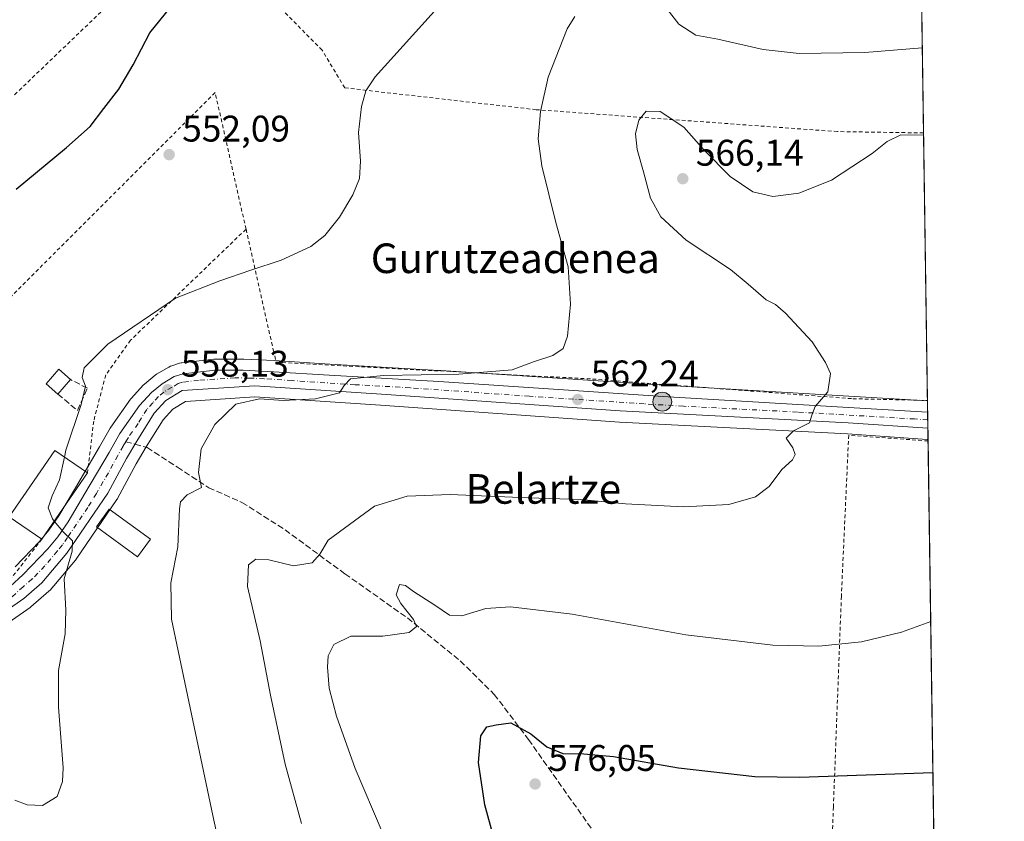
# Model space of a CAD drawing. Units: metres. Extents: x 596889 to 600322, y 4752249 to 4754612.
# Drawn here: x 600056 to 600322, y 4753605 to 4753821 of the extents above; entities that cross this region are included whole.
import ezdxf
from ezdxf.enums import TextEntityAlignment as Align

# ---------------------------------------------------------------- set-up
doc = ezdxf.new("R2010")
doc.units = ezdxf.units.M
doc.header["$MEASUREMENT"] = 0
for name, pattern in [('DGN Style 2', [1.6480167562047852, 0.988810053722871, -0.6592067024819142]), ('DGN Style 3', [2.307223458686699, 1.648016756204785, -0.6592067024819142]), ('DGN Style 4', [2.6384748266838614, 1.318413404963828, -0.6592067024819142, 0.001648016756204785, -0.6592067024819142])]:
    doc.linetypes.add(name, pattern=pattern)
for name, color, linetype, lineweight in [('Alambrada', 7, 'DGN Style 2', 0), ('Carretera de calzada única Cxs', 7, 'Continuous', 13), ('Carretera de calzada única eje', 7, 'DGN Style 4', 0), ('Comarca CxS', 21, 'Continuous', 0), ('Comunidad Autónoma CxS', 142, 'Continuous', 0), ('Cultivos leñosos CxS', 92, 'Continuous', 0), ('Curva de nivel maestra', 30, 'Continuous', 30), ('Curva de nivel normal', 30, 'Continuous', 0), ('Edificación Cxs', 1, 'Continuous', 13), ('Entidad de ámbito territorial', 7, 'Continuous', 0), ('Entidad de ámbito territorial CxS', 92, 'Continuous', 0), ('Municipio CxS', 4, 'Continuous', 0), ('Muro lineal', 1, 'DGN Style 3', 13), ('Núcleo urbano CxS', 7, 'Continuous', 0), ('Prado CxS', 92, 'Continuous', 0), ('Provincia CxS', 1, 'Continuous', 0), ('Punto de cota en terreno', 7, 'Continuous', 0), ('Punto kilométrico de carretera', 7, 'Continuous', 0), ('Rótulo de punto de cota en terreno', 7, 'Continuous', 0), ('Senda', 7, 'DGN Style 3', 0), ('Senda no paivmentada conexión', 7, 'DGN Style 3', 0), ('Texto cartográfico', 7, 'Continuous', 0)]:
    doc.layers.add(name, color=color, linetype=linetype, lineweight=lineweight)
doc.styles.add('Style-Arial', font='txt')

# ---------------------------------------------------------------- blocks, each defined once
blk = doc.blocks.new('*U9')
at = {"layer": 'Prado CxS', "color": 92, "linetype": 'Continuous', "lineweight": 0}
for points in [[(600298.1065999996, 4753960.382400001, 558.2075000000041), (600301.6481, 4753718.267700001, 565.9100000000036), (600231.7877000002, 4753722.4243, 562.235400000005), (600170.1017000005, 4753726.473300001, 559.0663000000059), (600169.7648999998, 4753726.5043, 559.0531000000046), (600169.5802999996, 4753726.512499999, 559.0485999999946), (600140.0733000003, 4753728.214500001, 558.3773999999976), (600125.0844999999, 4753729.185500001, 557.9842000000062), (600116.8250000002, 4753729.5571, 557.664499999999), (600116.7096999995, 4753729.5601, 557.6610999999976), (600109.0799000004, 4753729.610099999, 557.4995999999956), (600108.7351000002, 4753729.5913, 557.4980999999971), (600100.1051000003, 4753728.621300001, 557.4452000000019), (600099.9190999996, 4753728.594500001, 557.4422999999952), (600099.5022999998, 4753728.489700001, 557.4419999999955), (600097.1322999997, 4753727.7097, 557.4348999999929), (600097.0440999996, 4753727.679099999, 557.431899999996), (600096.5604999998, 4753727.4527, 557.4201999999932), (600093.2811000004, 4753725.527100001, 557.3393000000069), (600092.8819000004, 4753725.2467, 557.3285000000033), (600089.9669000005, 4753722.8225, 557.3059000000068), (600089.6854999998, 4753722.5547, 557.3047999999981), (600086.4555000003, 4753719.0547, 557.1444999999949), (600086.3618999999, 4753718.9485, 557.136599999998), (600086.2050999999, 4753718.7445, 557.1247000000003), (600080.8951000003, 4753711.1845, 556.7097999999969), (600080.7474999996, 4753710.952500001, 556.6929999999993), (600077.8435000004, 4753705.852700001, 556.4591999999975), (600071.3393000001, 4753694.7897, 555.2198999999965), (600066.8256999999, 4753687.234099999, 554.9517000000051), (600064.1451000003, 4753683.356899999, 554.5146999999997), (600061.6394999997, 4753680.248299999, 554.1521999999968), (600055.0154999997, 4753673.4001, 553.2067999999999)], [(600050.3280999997, 4753656.3739, 553.1953000000067), (600059.0780999997, 4753662.433900001, 553.8684000000068), (600059.3151000004, 4753662.6161, 553.8975000000064), (600064.1917000003, 4753666.8303, 554.2884999999952), (600064.5244000005, 4753667.167099999, 554.3166999999958), (600071.3262999998, 4753675.2393, 554.926099999997), (600071.5072999997, 4753675.4779, 554.9415000000008), (600082.5472999997, 4753691.637900001, 556.243100000007), (600082.6682000002, 4753691.8301, 556.290399999998), (600082.7125000004, 4753691.909499999, 556.3076000000001), (600087.7506999997, 4753701.2805, 556.9058999999979), (600090.4836999997, 4753705.8619, 557.0506000000023), (600095.0253, 4753713.1961, 557.8950000000041), (600097.6494000005, 4753716.081499999, 558.084600000002), (600101.0780999997, 4753718.1249, 558.2448000000004), (600119.8721000003, 4753719.383500001, 559.5473000000056), (600153.8256999999, 4753717.157099999, 560.5429000000004), (600218.3869000003, 4753712.5759, 562.636400000003), (600280.0277000006, 4753709.4055, 565.3557000000001), (600301.5456999998, 4753707.891899999, 566.5142000000051), (600301.8000999996, 4753707.874, 566.5288), (600306.4409999996, 4753390.604499999, 600.0430999999953)]]:
    blk.add_polyline3d(points, dxfattribs=at)
blk = doc.blocks.new('5PATER')
at = {"layer": 'Cultivos leñosos CxS', "linetype": 'Continuous', "lineweight": 0}
h = blk.add_hatch(color=51, dxfattribs=at)
edge = h.paths.add_edge_path()
edge.add_ellipse((0, 0), major_axis=(-0.1095731443231308, -0.1110710700762829), ratio=0.9994222409660322, start_angle=0, end_angle=360)
blk = doc.blocks.new('5HITCA')
at = {"layer": 'Entidad de ámbito territorial', "linetype": 'Continuous', "lineweight": 0}
h = blk.add_hatch(color=1, dxfattribs=at)
edge = h.paths.add_edge_path()
edge.add_arc((0, 0), 0.2558578010358639, 0, 360)
at = {"layer": 'Entidad de ámbito territorial', "color": 7, "linetype": 'Continuous', "lineweight": 0}
blk.add_circle((0, 0), 0.2558578010358639, dxfattribs=at)

msp = doc.modelspace()

# ---------------------------------------------------------------- linework, layer by layer
at = {"layer": 'Alambrada', "color": 7, "linetype": 'DGN Style 2', "lineweight": 0, "extrusion": (-0.1004525817652754, -0.1281200928571969, 0.9866582592888755), "elevation": -668768.964656251, "flags": 128}
msp.add_lwpolyline([(-2460854.393085443, 4056414.793228653), (-2460854.393085442, 4056400.420208789)], dxfattribs=at)
at = {"layer": 'Alambrada', "color": 7, "linetype": 'DGN Style 2', "lineweight": 0}
for points in [[(600300.5882000001, 4753790.7301, 566.0127000000066), (600277.3201000001, 4753791.090100001, 563.0721000000049), (600195.8901000004, 4753797.0101, 559.6714999999967), (600144.1501000002, 4753802.9101, 554.3738000000012), (600138.0100999996, 4753813.100099999, 554.8657999999997), (600125.4001000002, 4753825.870100001, 553.0546999999933), (600113.7801000001, 4753834.530099999, 557.2421999999933), (600106.2901, 4753838.280099999, 552.0387000000047), (600099.9901000002, 4753838.670100001, 551.1686999999947), (600092.5000999998, 4753837.100099999, 552.101999999999), (600054.4801000003, 4753800.6501, 549.8310000000056)], [(600117.4501, 4753764.710100001, 556.2572999999975), (600109.1001000004, 4753801.640100001, 551.9514999999956), (600036.4901000002, 4753729.050100001, 551.4366000000009), (600032.9401000004, 4753723.7301, 552.1450999999943), (600042.4001000002, 4753693.790100001, 554.1279999999971), (600054.0201000003, 4753682.2601, 557.3089999999938), (600050.3800999997, 4753672.710100001, 556.7394999999962), (600053.5301000001, 4753669.7501, 555.9893000000011)], [(600117.4501, 4753764.710100001, 556.2572999999975), (600086.2200999996, 4753734.670100001, 558.7507000000041), (600079.5201000003, 4753725.3201, 558.1003000000055), (600076.2701000003, 4753712.8101, 557.3110000000015), (600074.6001000004, 4753698.8201, 558.4612999999954)], [(600117.4501, 4753764.710100001, 556.2572999999975), (600124.8201000001, 4753732.0801, 558.6842000000033), (600125.6101000002, 4753728.7301, 559.1840999999986), (600211.1101000002, 4753724.200099999, 561.434699999998), (600281.4401000004, 4753718.880100001, 565.2790999999997), (600301.6458999999, 4753718.420100001, 566.0847999999969)], [(600301.8060999997, 4753707.4683, 566.874299999996), (600280.3501000004, 4753709.0101, 565.6468000000023), (600278.3800999997, 4753665.470100001, 568.592499999999), (600276.2200999996, 4753608.540100001, 575.9945000000008), (600273.4600999998, 4753535.840100001, 586.5923999999941), (600276.2200999996, 4753525.600099999, 587.9247999999934), (600305.2419999996, 4753472.5702, 594.1894999999931)]]:
    msp.add_polyline3d(points, dxfattribs=at)
at = {"layer": 'Carretera de calzada única Cxs', "color": 7, "linetype": 'Continuous', "lineweight": 13, "extrusion": (-0.0009927672820017823, 0.0678696041994895, 0.9976937061237425), "elevation": 322601.754341776, "flags": 128}
msp.add_lwpolyline([(-669765.3378240184, -4733446.282858129), (-669765.3378240186, -4733441.896974937)], dxfattribs=at)
at = {"layer": 'Carretera de calzada única Cxs', "color": 7, "linetype": 'Continuous', "lineweight": 13}
for points in [[(600050.3501000004, 4753665.1601, 555.0806000000011), (600057.1001000004, 4753671.2401, 555.0283000000054), (600063.8901000004, 4753678.2601, 555.7844000000041), (600066.5500999996, 4753681.5601, 556.4011000000028), (600069.3501000004, 4753685.610099999, 557.1146000000008), (600073.9200999998, 4753693.2601, 557.5809000000008), (600080.4401000004, 4753704.350099999, 556.8386000000028), (600083.3501000004, 4753709.460100001, 557.0347999999941), (600088.6601, 4753717.020099999, 557.8031999999948), (600091.8901000004, 4753720.520099999, 558.0932999999932), (600094.8000999996, 4753722.940099999, 558.2774000000063), (600098.0701000001, 4753724.860099999, 558.7158000000054), (600100.4401000004, 4753725.640100001, 559.806500000006), (600109.0701000001, 4753726.610099999, 560.2421999999933), (600116.6901000004, 4753726.5601, 561.2526000000071), (600124.9200999998, 4753726.190099999, 559.5583000000044), (600139.8901000004, 4753725.220100001, 559.3868999999977), (600169.5800999999, 4753723.5101, 560.4410000000062), (600231.6001000004, 4753719.4301, 563.0962000000001), (600301.6920999996, 4753715.2597, 566.247000000003), (600301.7560999999, 4753710.884500001, 566.5446999999986), (600280.2100999998, 4753712.4001, 565.4404000000068), (600218.5701000001, 4753715.5701, 562.7786999999954), (600154.0301000001, 4753720.1501, 560.6493000000046), (600119.8701, 4753722.390100001, 559.2033999999985), (600100.1601, 4753721.0701, 558.6270999999979), (600095.7301000003, 4753718.4301, 558.264599999995), (600092.6201, 4753715.0101, 557.949099999998), (600087.9200999998, 4753707.420100001, 557.116200000004), (600085.1401000004, 4753702.7601, 557.2749999999943), (600080.0701000001, 4753693.3301, 557.1909000000014), (600069.0301000001, 4753677.170100001, 554.9179000000004), (600062.2301000003, 4753669.100099999, 554.3751000000047), (600057.3701, 4753664.9001, 554.0176000000065), (600048.6201, 4753658.840100001, 553.5044999999955)], [(600050.3501000004, 4753665.1601, 555.0806000000011), (600057.1001000004, 4753671.2401, 555.0283000000054), (600063.8901000004, 4753678.2601, 555.7844000000041), (600066.5500999996, 4753681.5601, 556.4011000000028), (600069.3501000004, 4753685.610099999, 557.1146000000008), (600073.9200999998, 4753693.2601, 557.5809000000008), (600080.4401000004, 4753704.350099999, 556.8386000000028), (600083.3501000004, 4753709.460100001, 557.0347999999941), (600088.6601, 4753717.020099999, 557.8031999999948), (600091.8901000004, 4753720.520099999, 558.0932999999932), (600094.8000999996, 4753722.940099999, 558.2774000000063), (600098.0701000001, 4753724.860099999, 558.7158000000054), (600100.4401000004, 4753725.640100001, 559.806500000006), (600109.0701000001, 4753726.610099999, 560.2421999999933), (600116.6901000004, 4753726.5601, 561.2526000000071), (600124.9200999998, 4753726.190099999, 559.5583000000044), (600139.8901000004, 4753725.220100001, 559.3868999999977), (600169.5800999999, 4753723.5101, 560.4410000000062), (600231.6001000004, 4753719.4301, 563.0962000000001), (600301.6919999998, 4753715.2597, 566.247000000003)], [(600301.7560000002, 4753710.884400001, 566.5446999999986), (600280.2100999998, 4753712.4001, 565.4404000000068), (600218.5701000001, 4753715.5701, 562.7786999999954), (600154.0301000001, 4753720.1501, 560.6493000000046), (600119.8701, 4753722.390100001, 559.2033999999985), (600100.1601, 4753721.0701, 558.6270999999979), (600095.7301000003, 4753718.4301, 558.264599999995), (600092.6201, 4753715.0101, 557.949099999998), (600087.9200999998, 4753707.420100001, 557.116200000004), (600085.1401000004, 4753702.7601, 557.2749999999943), (600080.0701000001, 4753693.3301, 557.1909000000014), (600069.0301000001, 4753677.170100001, 554.9179000000004), (600062.2301000003, 4753669.100099999, 554.3751000000047), (600057.3701, 4753664.9001, 554.0176000000065), (600048.6201, 4753658.840100001, 553.5044999999955)]]:
    msp.add_polyline3d(points, dxfattribs=at)
at = {"layer": 'Carretera de calzada única eje', "color": 7, "linetype": 'DGN Style 4', "lineweight": 0}
for points in [[(600301.7230000002, 4753713.1489, 566.354600000006), (600298.1700999998, 4753713.4001, 566.199099999998), (600266.4801000003, 4753715.290100001, 565.1073000000034), (600235.6601, 4753716.860099999, 563.4340999999986), (600225.0800999999, 4753717.5001, 562.9738000000071), (600194.0701000001, 4753719.540100001, 561.8028000000049), (600161.8201000001, 4753721.8301, 560.6152000000002), (600146.9600999998, 4753722.6801, 559.9671999999991), (600129.8901000004, 4753723.800100001, 559.3193000000028), (600122.3901000004, 4753724.290100001, 559.6493999999948), (600118.2801000001, 4753724.470100001, 560.1408999999985), (600114.4801000003, 4753724.5001, 559.8647000000057), (600104.6201, 4753723.840100001, 559.3668999999937), (600100.3000999996, 4753723.340100001, 558.7639999999956), (600099.1201, 4753722.970100001, 558.4728999999934), (600097.4801000003, 4753722.0101, 558.2572999999975), (600095.2600999996, 4753720.6801, 558.2323999999935), (600093.8201000001, 4753719.4801, 558.1085000000021), (600092.2600999996, 4753717.7601, 557.8533000000025), (600090.6401000004, 4753716.0101, 557.8078999999998), (600088.3000999996, 4753712.220100001, 557.417100000006), (600085.6401000004, 4753708.4301, 556.9903999999951), (600084.9351000005, 4753707.265100001, 556.9091999999946)], [(600084.9351000005, 4753707.265100001, 556.9091999999946), (600084.2301000003, 4753706.100099999, 556.9167000000016), (600082.7801000001, 4753703.5601, 556.6573000000062), (600080.2600999996, 4753698.840100001, 556.9948000000004), (600077.0000999998, 4753693.290100001, 556.1637000000047), (600074.7100999998, 4753689.470100001, 556.3212000000058), (600069.1901000004, 4753681.390100001, 555.5994999999966), (600067.8000999996, 4753679.350099999, 555.2167000000045), (600066.4600999998, 4753677.720100001, 554.9541999999929), (600063.0701000001, 4753673.6801, 554.6432999999961), (600059.6601, 4753670.170100001, 554.5215999999928), (600057.2301000003, 4753668.0701, 554.2660000000033), (600053.8501000004, 4753665.020099999, 554.4458000000013)]]:
    msp.add_polyline3d(points, dxfattribs=at)
at = {"layer": 'Comarca CxS', "color": 21, "linetype": 'Continuous', "lineweight": 0, "flags": 128}
msp.add_lwpolyline([(600288.580000766, 4754611.659982419), (600316.4206999927, 4752708.348350431), (600322.4200007643, 4752298.209982442), (599631.5582730585, 4752288.282226222), (598695.0389138855, 4752274.824343809), (597762.9018101158, 4752261.429434872)], dxfattribs=at)
at = {"layer": 'Comunidad Autónoma CxS', "color": 142, "linetype": 'Continuous', "lineweight": 0, "flags": 128}
msp.add_lwpolyline([(597762.9018101158, 4752261.429434872), (596921.6100007376, 4752249.339982442), (596908.8325385819, 4753153.588745103), (596902.4820605639, 4753603.005993919), (596893.3843302528, 4754246.843657186), (596890.1747329878, 4754473.983782453), (596888.920000738, 4754562.779982416), (598010.9994826076, 4754578.913138402), (599610.1944940628, 4754601.906217756), (600288.580000766, 4754611.659982419), (600316.4206999927, 4752708.348350431), (600322.4200007643, 4752298.209982442), (599631.5582730585, 4752288.282226222), (598695.0389138855, 4752274.824343809)], close=True, dxfattribs=at)
at = {"layer": 'Curva de nivel maestra', "color": 30, "linetype": 'Continuous', "lineweight": 30, "flags": 128}
for points, elevation in [([(600055.3600000005, 4753775.520099999), (600068.8899999997, 4753786.7601), (600075.3300000001, 4753792.4901), (600078.9699999997, 4753797.290100001), (600083.0800000001, 4753802.5701), (600086.9199999999, 4753809.110099999), (600091.4100000003, 4753817.770099999), (600096.9000000004, 4753824.440099999)], 550), ([(600198.8600000005, 4753547.600099999), (600181.9800000006, 4753609.110099999), (600180.2800000003, 4753620.520099999), (600180.9100000003, 4753627.770099999), (600182.5599999996, 4753630.190099999), (600185.0300000003, 4753630.7301), (600189.0700000003, 4753631.2601), (600194.4000000004, 4753628.300100001), (600198.7300000006, 4753624.7501), (600203.0700000003, 4753622.940099999), (600208.7400000002, 4753622.9101), (600216.8200000003, 4753622.140100001), (600234.3600000005, 4753619.110099999), (600254.9800000006, 4753616.7301), (600267.0199999996, 4753616.540100001), (600303.1164999995, 4753617.8825)], 575)]:
    msp.add_lwpolyline(points, dxfattribs=dict(at, elevation=elevation))
at = {"layer": 'Curva de nivel normal', "color": 30, "linetype": 'Continuous', "lineweight": 0, "flags": 128}
for points, elevation in [([(600300.2516000001, 4753813.739200001), (600284.7400000002, 4753812.480000001), (600266.9400000004, 4753812.220000001), (600257.2000000002, 4753813.24), (600245.0199999996, 4753816.050000001), (600239.0599999996, 4753817.189999999), (600234.4800000006, 4753820.15), (600229.0099999999, 4753827.140000001)], 560), ([(600068.3548999997, 4753703.117900001), (600068.75, 4753705), (600072.9000000004, 4753717.32), (600074.04, 4753722.300000001), (600073.1699999999, 4753724.600000001), (600073.7000000002, 4753727.25), (600080.1399999997, 4753733.609999999), (600098.4100000003, 4753746.09), (600110.4100000003, 4753750.720000001), (600118.7400000002, 4753753.66), (600126.9600000001, 4753756.33), (600134.9299999997, 4753760.02), (600138.79, 4753762.980000001), (600142.7000000002, 4753767.939999999), (600146.3399999999, 4753773.980000001), (600148.0999999996, 4753778.42), (600148.3600000005, 4753783.130000001), (600147.8799999999, 4753790.880000001), (600148.6399999997, 4753797.890000001), (600149.8499999996, 4753802.100000001), (600152.3899999997, 4753805.850000001), (600169.9800000006, 4753825.430000001)], 555), ([(600206.3700000001, 4753822.189999999), (600204.2599999999, 4753818.880000001), (600199.1299999999, 4753805.800000001), (600197.0599999996, 4753796.550000001), (600196.4600000001, 4753789.119999999), (600197.3700000001, 4753781.810000001), (600201.2300000006, 4753766.539999999), (600204.54, 4753754.550000001), (600205.1299999999, 4753744.439999999), (600204.3099999996, 4753735.77), (600203.2199999997, 4753732.439999999), (600200.3600000005, 4753730.539999999), (600195.1799999997, 4753728.859999999), (600189.3600000005, 4753726.699999999), (600174.9500000002, 4753725.539999999), (600154.6200000001, 4753725.140000001), (600145.7199999997, 4753724.24), (600143.9800000006, 4753722.439999999), (600142.6799999997, 4753720.460000001), (600136.2599999999, 4753718.82), (600127.5099999999, 4753718.439999999), (600121.0999999996, 4753718.82), (600114.6600000003, 4753717.449999999), (600109.0300000003, 4753711.9), (600105.2800000003, 4753705.310000001), (600104.5800000001, 4753698.930000001), (600105.4100000003, 4753694.859999999), (600101.5, 4753692.859999999), (600099.7699999996, 4753691.01), (600099.4500000002, 4753689.100000001), (600099.0300000003, 4753678.83), (600097.1399999997, 4753669.109999999), (600097.3300000001, 4753659.32), (600108.4600000001, 4753606.180000001), (600112.2599999999, 4753588.82)], 560), ([(600132.4699999997, 4753604.050000001), (600128.0700000003, 4753620.109999999), (600124.0300000003, 4753638.77), (600121.2599999999, 4753653.439999999), (600117.8799999999, 4753668.109999999), (600118.1500000004, 4753673.980000001), (600120.1100000005, 4753675.5), (600123.6100000005, 4753675.32), (600130.2699999996, 4753673.720000001), (600135.3200000003, 4753674.539999999), (600137.4000000004, 4753676.84), (600139.6600000003, 4753680.689999999), (600145.4299999997, 4753684.84), (600152.1600000003, 4753689.850000001), (600160.9900000002, 4753692.560000001), (600172.5899999999, 4753692.960000001), (600193.7100000001, 4753692.08), (600207.9600000001, 4753691.66), (600219.9900000002, 4753690.5), (600235.7400000002, 4753689.640000001), (600247.9299999997, 4753690.33), (600255.1500000004, 4753692.380000001), (600258.8600000005, 4753695.109999999), (600262.2800000003, 4753699.77), (600265.1299999999, 4753702.33), (600265.9299999997, 4753703.82), (600265.25, 4753705.65), (600263.4299999997, 4753708.210000001), (600265.4000000004, 4753710.210000001), (600269.7599999999, 4753712.380000001), (600270.3499999996, 4753714.439999999), (600271.3099999996, 4753716.77), (600274.6900000004, 4753720.77), (600275.4600000001, 4753725.699999999), (600274.1299999999, 4753728.66), (600270.5199999996, 4753734.220000001), (600263.29, 4753741.99), (600260.5899999999, 4753744.33), (600258.0099999999, 4753745.609999999), (600253.1500000004, 4753749.83), (600248.3899999997, 4753753.82), (600236.4400000004, 4753761.76), (600229.5599999996, 4753768.08), (600226.75, 4753773.07), (600224.8799999999, 4753780.24), (600223.1699999999, 4753786.24), (600222.7199999997, 4753790.470000001), (600223.6500000004, 4753794.199999999), (600225.5700000003, 4753796.640000001), (600229.4400000004, 4753796.529999999), (600235.8300000001, 4753792.27), (600241.25, 4753786.08), (600248.3600000005, 4753778.980000001), (600254.4600000001, 4753774.800000001), (600259.8799999999, 4753773.52), (600266.8600000005, 4753774.41), (600275.7400000002, 4753778), (600286.6600000003, 4753785.180000001), (600290.7400000002, 4753788.439999999), (600294.4600000001, 4753790.199999999), (600300.5976, 4753790.084000001)], 565), ([(600065.6275000004, 4753685.7763), (600065.1299999999, 4753686.380000001), (600064.0099999999, 4753689.41), (600065.0099999999, 4753692.59), (600067.0599999996, 4753696.949999999), (600068.3548999997, 4753703.117900001)], 555), ([(600054.9299999997, 4753610.380000001), (600058.2999999998, 4753609.140000001), (600062.4500000002, 4753608.880000001), (600066.4100000003, 4753611.350000001), (600067.8399999999, 4753615.369999999), (600068.0099999999, 4753619.100000001), (600066.75, 4753635.52), (600066.7800000003, 4753645.42), (600068.5800000001, 4753655.34), (600068.7800000003, 4753661.689999999), (600068.3300000001, 4753670.220000001), (600070.4699999997, 4753677.67), (600070.5700000003, 4753680.5), (600068.0800000001, 4753682.800000001), (600065.6275000004, 4753685.7763)], 555), ([(600154.2100000001, 4753601.779999999), (600146.9400000004, 4753618.890000001), (600141.8899999997, 4753633.08), (600139.9600000001, 4753640.619999999), (600139.4900000002, 4753646.350000001), (600139.6900000004, 4753649.41), (600141.2000000002, 4753652.460000001), (600145.7400000002, 4753654.66), (600154.4100000003, 4753654.710000001), (600161.5700000003, 4753655.689999999), (600163.5300000003, 4753657.279999999), (600162.7599999999, 4753659.230000001), (600159.2599999999, 4753663.49), (600158.0099999999, 4753665.880000001), (600158.9100000003, 4753668.699999999), (600160.5899999999, 4753668.350000001), (600162.7400000002, 4753666.779999999), (600168.5, 4753663.100000001), (600172.4800000006, 4753660.359999999), (600175.7699999996, 4753660.230000001), (600182.2599999999, 4753662.17), (600188.9100000003, 4753662.609999999), (600205.6100000005, 4753660.640000001), (600236.3200000003, 4753655.02), (600259.8899999997, 4753652.26), (600272.2599999999, 4753651.960000001), (600283.8099999996, 4753653.17), (600294.6699999999, 4753655.77), (600302.5193999996, 4753658.703199999)], 570)]:
    msp.add_lwpolyline(points, dxfattribs=dict(at, elevation=elevation))
at = {"layer": 'Edificación Cxs', "color": 1, "linetype": 'Continuous', "lineweight": 13, "extrusion": (-0.02728299447277342, -0.03123705163498022, 0.9991395722409118), "elevation": -164307.6440068528, "flags": 128}
msp.add_lwpolyline([(-2675186.464597499, 3971694.519799189), (-2675186.464597499, 3971689.270761821)], dxfattribs=at)
at = {"layer": 'Edificación Cxs', "color": 1, "linetype": 'Continuous', "lineweight": 13, "extrusion": (-0.003441346521168506, -0.005002801639017585, 0.999981564385005), "elevation": -25288.42588166548, "flags": 128}
msp.add_lwpolyline([(600072.9685819446, 4753631.794499654), (600060.648200635, 4753613.884275524)], dxfattribs=at)
at = {"layer": 'Edificación Cxs', "color": 1, "linetype": 'Continuous', "lineweight": 13}
for points in [[(600066.5800999999, 4753720.130100001, 556.6493000000046), (600063.3901000004, 4753722.9101, 555.3696000000054), (600066.8501000004, 4753726.870100001, 556.0568000000058), (600070.0301000001, 4753724.0801, 556.8669999999984)], [(600062.2801000001, 4753680.9101, 558.3292999999976), (600053.4600999998, 4753686.9801, 556.9085999999952), (600065.7801000001, 4753704.890100001, 559.3883999999962), (600074.6001000004, 4753698.8201, 558.4612999999954)], [(600091.6101000002, 4753680.9101, 560.282600000006), (600088.1201, 4753676.130100001, 558.414300000004), (600077.0000999998, 4753684.270099999, 556.4639000000025), (600080.4801000003, 4753689.050100001, 557.6094000000012), (600091.6101000002, 4753680.9101, 560.282600000006)]]:
    msp.add_polyline3d(points, dxfattribs=at)
for points in [[(600070.0301000001, 4753724.0801, 556.8669999999984), (600066.5800999999, 4753720.130100001, 556.8669999999984), (600063.3901000004, 4753722.9101, 556.8669999999984), (600066.8501000004, 4753726.870100001, 556.8669999999984)], [(600074.6001000004, 4753698.8201, 559.3883999999962), (600062.2801000001, 4753680.9101, 559.3883999999962), (600053.4600999998, 4753686.9801, 559.3883999999962), (600065.7801000001, 4753704.890100001, 559.3883999999962)], [(600091.6101000002, 4753680.9101, 560.282600000006), (600088.1201, 4753676.130100001, 560.282600000006), (600077.0000999998, 4753684.270099999, 560.282600000006), (600080.4801000003, 4753689.050100001, 560.282600000006)]]:
    msp.add_3dface(points, dxfattribs=at)
at = {"layer": 'Entidad de ámbito territorial CxS', "color": 92, "linetype": 'Continuous', "lineweight": 0, "flags": 128}
msp.add_lwpolyline([(600288.580000766, 4754611.659982419), (600316.4206999927, 4752708.348350431)], dxfattribs=at)
at = {"layer": 'Municipio CxS', "color": 4, "linetype": 'Continuous', "lineweight": 0, "flags": 128}
msp.add_lwpolyline([(600288.580000766, 4754611.659982419), (600316.4206999927, 4752708.348350431), (600322.4200007643, 4752298.209982442), (599631.5582730585, 4752288.282226222), (598695.0389138855, 4752274.824343809), (597762.9018101158, 4752261.429434872)], dxfattribs=at)
at = {"layer": 'Muro lineal', "color": 1, "linetype": 'DGN Style 3', "lineweight": 13}
msp.add_polyline3d([(600066.5800999999, 4753720.130100001, 556.6493000000046), (600071.9001000002, 4753715.710100001, 556.9321000000054), (600074.5601000005, 4753721.720100001, 556.849000000002), (600070.0301000001, 4753724.0801, 556.8669999999984)], dxfattribs=at)
at = {"layer": 'Núcleo urbano CxS', "color": 7, "linetype": 'Continuous', "lineweight": 0, "extrusion": (-0.0007981019729508438, 0.05456115223210544, 0.9985101119669975), "elevation": 259454.3110001894, "flags": 128}
msp.add_lwpolyline([(-669765.7712547351, -4737330.158423563), (-669765.7712547352, -4737327.14561302)], dxfattribs=at)
at = {"layer": 'Núcleo urbano CxS', "color": 7, "linetype": 'Continuous', "lineweight": 0, "extrusion": (-0.0008569320061229425, 0.05853760826123142, 0.9982848361497794), "elevation": 278321.8074140332, "flags": 128}
msp.add_lwpolyline([(-669819.5591182872, -4736248.509331349), (-669819.5591182872, -4736246.394678213)], dxfattribs=at)
at = {"layer": 'Núcleo urbano CxS', "color": 7, "linetype": 'Continuous', "lineweight": 0, "extrusion": (-0.0009024004359395392, 0.06173673142136869, 0.9980920607172763), "elevation": 293502.1173194598, "flags": 128}
msp.add_lwpolyline([(-669714.7950699988, -4735344.737371855), (-669714.7950699988, -4735342.46830071)], dxfattribs=at)
at = {"layer": 'Núcleo urbano CxS', "color": 7, "linetype": 'Continuous', "lineweight": 0, "extrusion": (-0.0009228664411419164, 0.06314084302196946, 0.998004199520226), "elevation": 300164.5223801216, "flags": 128}
msp.add_lwpolyline([(-669710.454985036, -4734925.433170723), (-669710.454985036, -4734922.416428371)], dxfattribs=at)
at = {"layer": 'Núcleo urbano CxS', "color": 7, "linetype": 'Continuous', "lineweight": 0}
for points in [[(600055.0154999997, 4753673.4001, 553.2067999999999), (600061.6394999997, 4753680.248299999, 554.1521999999968), (600064.1451000003, 4753683.356899999, 554.5146999999997), (600066.8256999999, 4753687.234099999, 554.9517000000051), (600071.3393000001, 4753694.7897, 555.2198999999965), (600077.8435000004, 4753705.852700001, 556.4591999999975), (600080.7474999996, 4753710.952500001, 556.6929999999993), (600080.8951000003, 4753711.1845, 556.7097999999969), (600086.2050999999, 4753718.7445, 557.1247000000003), (600086.3618999999, 4753718.9485, 557.136599999998), (600086.4555000003, 4753719.0547, 557.1444999999949), (600089.6854999998, 4753722.5547, 557.3047999999981), (600089.9669000005, 4753722.8225, 557.3059000000068), (600092.8819000004, 4753725.2467, 557.3285000000033), (600093.2811000004, 4753725.527100001, 557.3393000000069), (600096.5604999998, 4753727.4527, 557.4201999999932), (600097.0440999996, 4753727.679099999, 557.431899999996), (600097.1322999997, 4753727.7097, 557.4348999999929), (600099.5022999998, 4753728.489700001, 557.4419999999955), (600099.9190999996, 4753728.594500001, 557.4422999999952), (600100.1051000003, 4753728.621300001, 557.4452000000019), (600108.7351000002, 4753729.5913, 557.4980999999971), (600109.0799000004, 4753729.610099999, 557.4995999999956), (600116.7096999995, 4753729.5601, 557.6610999999976), (600116.8250000002, 4753729.5571, 557.664499999999), (600125.0844999999, 4753729.185500001, 557.9842000000062), (600140.0733000003, 4753728.214500001, 558.3773999999976), (600169.5802999996, 4753726.512499999, 559.0485999999946), (600169.7648999998, 4753726.5043, 559.0531000000046), (600170.1017000005, 4753726.473300001, 559.0663000000059), (600231.7877000002, 4753722.4243, 562.235400000005), (600301.6481, 4753718.267700001, 565.9100000000036), (600301.8000999996, 4753707.874, 566.5288), (600301.5456999998, 4753707.891899999, 566.5142000000051), (600280.0277000006, 4753709.4055, 565.3557000000001), (600218.3869000003, 4753712.5759, 562.636400000003), (600153.8256999999, 4753717.157099999, 560.5429000000004), (600119.8721000003, 4753719.383500001, 559.5473000000056), (600101.0780999997, 4753718.1249, 558.2448000000004), (600097.6494000005, 4753716.081499999, 558.084600000002), (600095.0253, 4753713.1961, 557.8950000000041), (600090.4836999997, 4753705.8619, 557.0506000000023), (600087.7506999997, 4753701.2805, 556.9058999999979), (600082.7125000004, 4753691.909499999, 556.3076000000001), (600082.6682000002, 4753691.8301, 556.290399999998), (600082.5472999997, 4753691.637900001, 556.243100000007), (600071.5072999997, 4753675.4779, 554.9415000000008), (600071.3262999998, 4753675.2393, 554.926099999997), (600064.5244000005, 4753667.167099999, 554.3166999999958), (600064.1917000003, 4753666.8303, 554.2884999999952), (600059.3151000004, 4753662.6161, 553.8975000000064), (600059.0780999997, 4753662.433900001, 553.8684000000068), (600050.3280999997, 4753656.3739, 553.1953000000067)], [(600301.6481, 4753718.267700001, 565.9100000000036), (600231.7877000002, 4753722.4243, 562.235400000005), (600170.1017000005, 4753726.473300001, 559.0663000000059), (600169.7648999998, 4753726.5043, 559.0531000000046), (600169.5802999996, 4753726.512499999, 559.0485999999946), (600140.0733000003, 4753728.214500001, 558.3773999999976), (600125.0844999999, 4753729.185500001, 557.9842000000062), (600116.8250000002, 4753729.5571, 557.664499999999), (600116.7096999995, 4753729.5601, 557.6610999999976), (600109.0799000004, 4753729.610099999, 557.4995999999956), (600108.7351000002, 4753729.5913, 557.4980999999971), (600100.1051000003, 4753728.621300001, 557.4452000000019), (600099.9190999996, 4753728.594500001, 557.4422999999952), (600099.5022999998, 4753728.489700001, 557.4419999999955), (600097.1322999997, 4753727.7097, 557.4348999999929), (600097.0440999996, 4753727.679099999, 557.431899999996), (600096.5604999998, 4753727.4527, 557.4201999999932), (600093.2811000004, 4753725.527100001, 557.3393000000069), (600092.8819000004, 4753725.2467, 557.3285000000033), (600089.9669000005, 4753722.8225, 557.3059000000068), (600089.6854999998, 4753722.5547, 557.3047999999981), (600086.4555000003, 4753719.0547, 557.1444999999949), (600086.3618999999, 4753718.9485, 557.136599999998), (600086.2050999999, 4753718.7445, 557.1247000000003), (600080.8951000003, 4753711.1845, 556.7097999999969), (600080.7474999996, 4753710.952500001, 556.6929999999993), (600077.8435000004, 4753705.852700001, 556.4591999999975), (600071.3393000001, 4753694.7897, 555.2198999999965), (600066.8256999999, 4753687.234099999, 554.9517000000051), (600064.1451000003, 4753683.356899999, 554.5146999999997), (600061.6394999997, 4753680.248299999, 554.1521999999968), (600055.0154999997, 4753673.4001, 553.2067999999999)], [(600301.8000999996, 4753707.874, 566.5288), (600301.5456999998, 4753707.891899999, 566.5142000000051), (600280.0277000006, 4753709.4055, 565.3557000000001), (600218.3869000003, 4753712.5759, 562.636400000003), (600153.8256999999, 4753717.157099999, 560.5429000000004), (600119.8721000003, 4753719.383500001, 559.5473000000056), (600101.0780999997, 4753718.1249, 558.2448000000004), (600097.6494000005, 4753716.081499999, 558.084600000002), (600095.0253, 4753713.1961, 557.8950000000041), (600090.4836999997, 4753705.8619, 557.0506000000023), (600087.7506999997, 4753701.2805, 556.9058999999979), (600082.7125000004, 4753691.909499999, 556.3076000000001), (600082.6682000002, 4753691.8301, 556.290399999998), (600082.5472999997, 4753691.637900001, 556.243100000007), (600071.5072999997, 4753675.4779, 554.9415000000008), (600071.3262999998, 4753675.2393, 554.926099999997), (600064.5244000005, 4753667.167099999, 554.3166999999958), (600064.1917000003, 4753666.8303, 554.2884999999952), (600059.3151000004, 4753662.6161, 553.8975000000064), (600059.0780999997, 4753662.433900001, 553.8684000000068), (600050.3280999997, 4753656.3739, 553.1953000000067)]]:
    msp.add_polyline3d(points, dxfattribs=at)
at = {"layer": 'Prado CxS', "color": 92, "linetype": 'Continuous', "lineweight": 0, "extrusion": (-0.002098373763178918, 0.1434465410017186, 0.9896558425544671), "elevation": 681213.5857818009, "flags": 128}
msp.add_lwpolyline([(-669768.6337547228, -4695447.357920008), (-669768.6337547228, -4695342.953187764)], dxfattribs=at)
at = {"layer": 'Prado CxS', "color": 92, "linetype": 'Continuous', "lineweight": 0, "extrusion": (-0.0003362407313514304, 0.02298720552936219, 0.9997357027355388), "elevation": 109638.6104203241, "flags": 128}
msp.add_lwpolyline([(-669764.0604751159, -4743235.488426264), (-669764.0604751159, -4743163.151572599)], dxfattribs=at)
at = {"layer": 'Prado CxS', "color": 92, "linetype": 'Continuous', "lineweight": 0, "extrusion": (-0.0006150083879290791, 0.04260330832745075, 0.9990918775989719), "elevation": 202720.3305961796, "flags": 128}
msp.add_lwpolyline([(-668855.1902822164, -4740225.564889359), (-668855.1902822163, -4740225.412334942)], dxfattribs=at)
at = {"layer": 'Prado CxS', "color": 92, "linetype": 'Continuous', "lineweight": 0, "extrusion": (-0.0009013939248604288, 0.06198229774466504, 0.9980768418590243), "elevation": 294670.0677171698, "flags": 128}
msp.add_lwpolyline([(-669363.0729545946, -4735316.647423293), (-669363.0729545946, -4735316.240898583)], dxfattribs=at)
at = {"layer": 'Prado CxS', "color": 92, "linetype": 'Continuous', "lineweight": 0, "extrusion": (-0.001683436072095631, 0.1150861276862336, 0.9933540905725304), "elevation": 546638.0036986734, "flags": 128}
msp.add_lwpolyline([(-669765.5794892786, -4712822.745977751), (-669765.5794892786, -4712586.251024808)], dxfattribs=at)
at = {"layer": 'Prado CxS', "color": 92, "linetype": 'Continuous', "lineweight": 0}
for points in [[(600301.6481, 4753718.267700001, 565.9100000000036), (600231.7877000002, 4753722.4243, 562.235400000005), (600170.1017000005, 4753726.473300001, 559.0663000000059), (600169.7648999998, 4753726.5043, 559.0531000000046), (600169.5802999996, 4753726.512499999, 559.0485999999946), (600140.0733000003, 4753728.214500001, 558.3773999999976), (600125.0844999999, 4753729.185500001, 557.9842000000062), (600116.8250000002, 4753729.5571, 557.664499999999), (600116.7096999995, 4753729.5601, 557.6610999999976), (600109.0799000004, 4753729.610099999, 557.4995999999956), (600108.7351000002, 4753729.5913, 557.4980999999971), (600100.1051000003, 4753728.621300001, 557.4452000000019), (600099.9190999996, 4753728.594500001, 557.4422999999952), (600099.5022999998, 4753728.489700001, 557.4419999999955), (600097.1322999997, 4753727.7097, 557.4348999999929), (600097.0440999996, 4753727.679099999, 557.431899999996), (600096.5604999998, 4753727.4527, 557.4201999999932), (600093.2811000004, 4753725.527100001, 557.3393000000069), (600092.8819000004, 4753725.2467, 557.3285000000033), (600089.9669000005, 4753722.8225, 557.3059000000068), (600089.6854999998, 4753722.5547, 557.3047999999981), (600086.4555000003, 4753719.0547, 557.1444999999949), (600086.3618999999, 4753718.9485, 557.136599999998), (600086.2050999999, 4753718.7445, 557.1247000000003), (600080.8951000003, 4753711.1845, 556.7097999999969), (600080.7474999996, 4753710.952500001, 556.6929999999993), (600077.8435000004, 4753705.852700001, 556.4591999999975), (600071.3393000001, 4753694.7897, 555.2198999999965), (600066.8256999999, 4753687.234099999, 554.9517000000051), (600064.1451000003, 4753683.356899999, 554.5146999999997), (600061.6394999997, 4753680.248299999, 554.1521999999968), (600055.0154999997, 4753673.4001, 553.2067999999999)], [(600301.8000999996, 4753707.874, 566.5288), (600301.5456999998, 4753707.891899999, 566.5142000000051), (600280.0277000006, 4753709.4055, 565.3557000000001), (600218.3869000003, 4753712.5759, 562.636400000003), (600153.8256999999, 4753717.157099999, 560.5429000000004), (600119.8721000003, 4753719.383500001, 559.5473000000056), (600101.0780999997, 4753718.1249, 558.2448000000004), (600097.6494000005, 4753716.081499999, 558.084600000002), (600095.0253, 4753713.1961, 557.8950000000041), (600090.4836999997, 4753705.8619, 557.0506000000023), (600087.7506999997, 4753701.2805, 556.9058999999979), (600082.7125000004, 4753691.909499999, 556.3076000000001), (600082.6682000002, 4753691.8301, 556.290399999998), (600082.5472999997, 4753691.637900001, 556.243100000007), (600071.5072999997, 4753675.4779, 554.9415000000008), (600071.3262999998, 4753675.2393, 554.926099999997), (600064.5244000005, 4753667.167099999, 554.3166999999958), (600064.1917000003, 4753666.8303, 554.2884999999952), (600059.3151000004, 4753662.6161, 553.8975000000064), (600059.0780999997, 4753662.433900001, 553.8684000000068), (600050.3280999997, 4753656.3739, 553.1953000000067)]]:
    msp.add_polyline3d(points, dxfattribs=at)
at = {"layer": 'Provincia CxS', "color": 1, "linetype": 'Continuous', "lineweight": 0, "flags": 128}
msp.add_lwpolyline([(597762.9018101158, 4752261.429434872), (596921.6100007376, 4752249.339982442), (596908.8325385819, 4753153.588745103), (596902.4820605639, 4753603.005993919), (596893.3843302528, 4754246.843657186), (596890.1747329878, 4754473.983782453), (596888.920000738, 4754562.779982416), (598010.9994826076, 4754578.913138402), (599610.1944940628, 4754601.906217756), (600288.580000766, 4754611.659982419), (600316.4206999927, 4752708.348350431), (600322.4200007643, 4752298.209982442), (599631.5582730585, 4752288.282226222), (598695.0389138855, 4752274.824343809)], close=True, dxfattribs=at)
at = {"layer": 'Senda', "color": 7, "linetype": 'DGN Style 3', "lineweight": 0}
msp.add_polyline3d([(600087.4198000003, 4753706.581499999, 557.1493000000046), (600090.6936999997, 4753705.6809, 558.1573000000062), (600098.8957000002, 4753700.3893, 560.3619000000035), (600107.3624999998, 4753694.833100001, 561.8233000000037), (600116.3583000004, 4753690.8643, 562.6394), (600128.0000999998, 4753683.455900001, 563.2700000000041), (600144.1397000002, 4753671.549699999, 566.7932000000001), (600161.0729, 4753659.643300001, 570.0071999999927), (600175.3605000004, 4753648.001700001, 577.6160999999993), (600184.5427000001, 4753638.972100001, 577.2189999999973), (600193.8201000001, 4753626.7401, 575.1870999999956), (600227.2301000003, 4753579.4101, 579.1717000000062), (600257.4401000004, 4753541.540100001, 584.258799999996), (600269.3400999998, 4753523.590100001, 587.3013999999966), (600281.3701, 4753494.920100001, 589.6113000000041), (600299.2901, 4753468.9801, 594.0185000000056), (600305.4001000002, 4753461.5701, 595.7639999999956), (600305.4029999999, 4753461.564999999, 595.7651999999945)], dxfattribs=at)
at = {"layer": 'Senda no paivmentada conexión', "color": 7, "linetype": 'DGN Style 3', "lineweight": 0, "extrusion": (-0.08944436758998778, 0.02460827054507335, 0.9956877714058798), "elevation": 63860.80463158659, "flags": 128}
msp.add_lwpolyline([(-4742588.108871801, -679422.423066806), (-4742588.108871801, -679419.834883841)], dxfattribs=at)

# ---------------------------------------------------------------- block references
at = {"layer": 'Prado CxS', "color": 92, "linetype": 'Continuous', "lineweight": 0}
msp.add_blockref('*U9', (0, 0), dxfattribs=at)
at = {"layer": 'Punto de cota en terreno', "color": 7, "linetype": 'Continuous', "lineweight": 0, "xscale": 10, "yscale": 10, "zscale": 10}
for p in [(600096.6699999999, 4753784.869999999, 552.0899999999965), (600235.5099999999, 4753778.350000001, 566.1399999999994), (600096.3300000001, 4753721.32, 558.1300000000047), (600207.1299999999, 4753718.680000001, 562.2400000000052), (600195.5999999996, 4753614.74, 576.0500000000029)]:
    msp.add_blockref('5PATER', p, dxfattribs=at)
at = {"layer": 'Punto kilométrico de carretera', "color": 7, "linetype": 'Continuous', "lineweight": 0, "xscale": 10, "yscale": 10, "zscale": 10}
msp.add_blockref('5HITCA', (600229.9665000001, 4753718.080499999, 563.1459000000032), dxfattribs=at)

# ---------------------------------------------------------------- texts
at = {"layer": 'Rótulo de punto de cota en terreno', "color": 7, "linetype": 'Continuous', "lineweight": 0, "style": 'Style-Arial'}
for s, p in [('552,09', (600100.1978000002, 4753788.397800001)), ('566,14', (600239.0378000002, 4753781.877800001)), ('558,13', (600099.8578000005, 4753724.847800001)), ('562,24', (600210.6578000003, 4753722.207800001)), ('576,05', (600199.1277999999, 4753618.2678))]:
    msp.add_text(s, height=7.000000000000002, dxfattribs=at).set_placement(p)
at = {"layer": 'Texto cartográfico', "color": 7, "linetype": 'Continuous', "lineweight": 0, "style": 'Style-Arial'}
for s, p in [('Gurutzeadenea', (600190.2479939025, 4753756.850149999)), ('Belartze', (600197.8088012193, 4753694.500150001))]:
    msp.add_text(s, height=8, dxfattribs=at).set_placement(p, align=Align.MIDDLE_CENTER)

doc.saveas('drawing.dxf')
